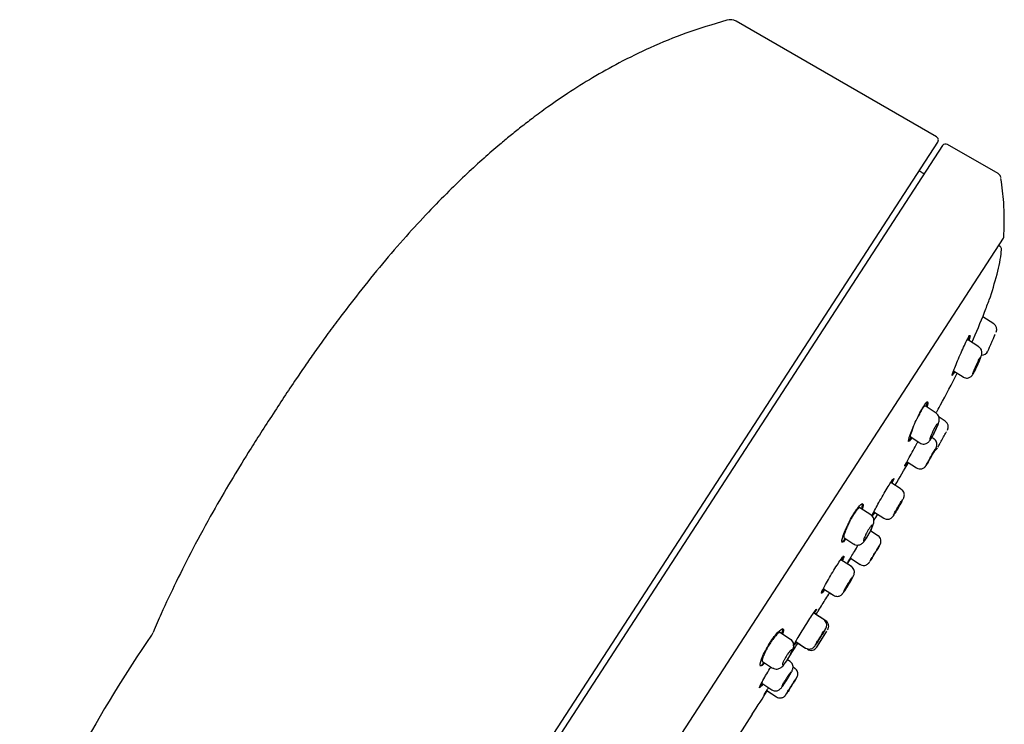
# Model space of a CAD drawing. Units: millimetres. Extents: x -18 to 280, y -18 to 492.
# Drawn here: x 198 to 280, y 434 to 492 of the extents above; entities that cross this region are included whole.
import ezdxf

# ---------------------------------------------------------------- set-up
doc = ezdxf.new("R2010")
doc.units = ezdxf.units.MM
for name, color, linetype in [('$DDT_AUDIT_GENERATED_(1A6)', 7, 'Continuous'), ('$DDT_AUDIT_GENERATED_(318)', 7, 'Continuous'), ('$DDT_AUDIT_GENERATED_(76)', 7, 'Continuous'), ('$DDT_AUDIT_GENERATED_(9C)', 7, 'Continuous'), ('Default', 7, 'Continuous')]:
    doc.layers.add(name, color=color, linetype=linetype)

# ---------------------------------------------------------------- blocks, each defined once
blk = doc.blocks.new('SE1')
at = {"layer": '$DDT_AUDIT_GENERATED_(1A6)', "color": 7, "linetype": 'Continuous'}
for p, q in [((278.751, 467.134), (277.85, 467.719)), ((277.524, 465.227), (276.589, 465.835)), ((275.428, 463.25), (276.216, 462.738)), ((273.99, 459.737), (273.065, 460.338)), ((274.74, 459.067), (274.225, 459.402)), ((271.838, 457.796), (272.642, 457.274)), ((273.802, 457.616), (273.625, 457.731)), ((271.574, 455.725), (272.366, 455.21)), ((271.101, 453.438), (270.235, 454.001)), ((268.574, 451.327), (267.671, 451.913)), ((268.833, 451.573), (269.649, 451.043)), ((266.339, 449.44), (267.165, 448.903)), ((269.165, 449.591), (268.554, 449.988)), ((266.885, 447.733), (267.681, 447.217)), ((266.963, 447.037), (266.105, 447.594)), ((264.656, 445.197), (265.485, 444.658)), ((265.158, 444.87), (265.485, 444.658)), ((264.673, 442.652), (263.841, 443.192)), ((264.837, 442.546), (264.032, 443.068)), ((261.929, 441.01), (261.054, 441.578)), ((264.149, 440.441), (264.94, 441.692)), ((262.353, 440.82), (263.169, 440.29)), ((262.537, 440.7), (263.169, 440.29)), ((264.094, 440.353), (264.544, 441.066)), ((259.593, 439.188), (260.444, 438.636)), ((261.886, 439.185), (261.676, 439.321)), ((262.281, 438.601), (262.134, 438.697)), ((259.538, 437.371), (260.377, 436.826)), ((259.96, 436.77), (260.765, 436.247)), ((260.002, 436.742), (260.765, 436.247))]:
    blk.add_line(p, q, dxfattribs=at)
for centre, start, end in [((278.451, 466.673), 337.02342, 56.9503), ((277.758, 465.096), 268.37737, 335.57318), ((274.44, 458.606), 331.00235, 56.82836), ((273.61, 457.118), 297.72473, 330.67033), ((264.537, 442.084), 327.72241, 56.72926), ((263.629, 440.647), 237.00269, 327.70698)]:
    blk.add_arc(centre, 0.55, start, end, dxfattribs=at)
for points, knots in [([(278.577, 465.578), (278.611, 465.655), (278.646, 465.734), (278.678, 465.807), (278.71, 465.881), (278.741, 465.951), (278.767, 466.011), (278.793, 466.072), (278.816, 466.125), (278.833, 466.165), (278.851, 466.205), (278.863, 466.235), (278.87, 466.251), (278.874, 466.261), (278.877, 466.266), (278.877, 466.266)], [0, 0, 0, 0, 0.05464, 0.05464, 0.05464, 0.109297, 0.109297, 0.109297, 0.1636682, 0.1636682, 0.1636682, 0.2173279, 0.2173279, 0.2173279, 0.2501651, 0.2501651, 0.2501651, 0.2501651]), ([(277.332, 463.55), (277.378, 463.648), (277.464, 463.833), (277.598, 464.143), (277.705, 464.423), (277.753, 464.56), (277.779, 464.717), (277.775, 464.847), (277.735, 464.993), (277.647, 465.136), (277.563, 465.193), (277.52, 465.221)], [0, 0, 0, 0, 0.139948, 0.304458, 0.473527, 0.657114, 0.717578, 0.775367, 0.848492, 0.933613, 1, 1, 1, 1]), ([(278.271, 464.894), (278.271, 464.894), (278.271, 464.894), (278.271, 464.894), (278.272, 464.896), (278.279, 464.911), (278.29, 464.937), (278.302, 464.963), (278.32, 465.002), (278.341, 465.05), (278.363, 465.098), (278.39, 465.157), (278.418, 465.221), (278.448, 465.286), (278.48, 465.359), (278.513, 465.434), (278.534, 465.481), (278.556, 465.53), (278.577, 465.578)], [0.7502616, 0.7502616, 0.7502616, 0.7502616, 0.7537683, 0.7537683, 0.7537683, 0.8065706, 0.8065706, 0.8065706, 0.8593791, 0.8593791, 0.8593791, 0.9125444, 0.9125444, 0.9125444, 0.9662951, 0.9662951, 0.9662951, 1, 1, 1, 1]), ([(277.65, 464.353), (277.65, 464.341), (277.645, 464.317), (277.634, 464.283), (277.623, 464.247), (277.606, 464.2), (277.585, 464.145), (277.564, 464.089), (277.537, 464.024), (277.508, 463.954), (277.478, 463.884), (277.445, 463.807), (277.41, 463.73), (277.376, 463.653), (277.339, 463.574), (277.304, 463.499), (277.269, 463.425), (277.233, 463.353), (277.202, 463.289), (277.17, 463.227), (277.141, 463.17), (277.116, 463.125), (277.092, 463.081), (277.071, 463.046), (277.057, 463.025)], [0.267499, 0.267499, 0.267499, 0.267499, 0.3202726, 0.3202726, 0.3202726, 0.3736617, 0.3736617, 0.3736617, 0.4277914, 0.4277914, 0.4277914, 0.4824401, 0.4824401, 0.4824401, 0.537165, 0.537165, 0.537165, 0.5915239, 0.5915239, 0.5915239, 0.6452683, 0.6452683, 0.6452683, 0.6984188, 0.6984188, 0.6984188, 0.6984188]), ([(277.308, 463.699), (277.342, 463.775), (277.377, 463.853), (277.411, 463.924), (277.445, 463.996), (277.478, 464.065), (277.507, 464.123), (277.536, 464.181), (277.562, 464.232), (277.584, 464.27), (277.605, 464.308), (277.622, 464.335), (277.633, 464.349), (277.64, 464.358), (277.645, 464.361), (277.648, 464.36)], [0, 0, 0, 0, 0.0541433, 0.0541433, 0.0541433, 0.1083215, 0.1083215, 0.1083215, 0.1619723, 0.1619723, 0.1619723, 0.2149105, 0.2149105, 0.2149105, 0.2495881, 0.2495881, 0.2495881, 0.2495881]), ([(276.216, 462.741), (276.219, 462.738), (276.268, 462.692), (276.405, 462.652), (276.578, 462.643), (276.725, 462.682), (276.834, 462.742), (276.911, 462.807), (276.962, 462.866), (277.006, 462.925), (277.063, 463.018), (277.158, 463.193), (277.267, 463.409), (277.323, 463.532), (277.332, 463.55)], [0, 0, 0, 0, 0.005798, 0.111162, 0.205496, 0.282292, 0.347834, 0.403739, 0.450204, 0.499402, 0.591809, 0.775758, 0.970901, 1, 1, 1, 1]), ([(277.03, 462.996), (277.03, 462.996), (277.03, 462.996), (277.03, 462.996), (277.027, 463), (277.03, 463.015), (277.038, 463.043), (277.046, 463.07), (277.06, 463.11), (277.079, 463.159), (277.098, 463.209), (277.122, 463.269), (277.15, 463.335), (277.177, 463.401), (277.209, 463.475), (277.242, 463.551), (277.263, 463.599), (277.285, 463.649), (277.308, 463.699)], [0.749618, 0.749618, 0.749618, 0.749618, 0.7512201, 0.7512201, 0.7512201, 0.8040316, 0.8040316, 0.8040316, 0.8572033, 0.8572033, 0.8572033, 0.9109618, 0.9109618, 0.9109618, 0.9653216, 0.9653216, 0.9653216, 1, 1, 1, 1]), ([(273.871, 458.188), (273.913, 458.274), (274, 458.45), (274.126, 458.746), (274.205, 458.972), (274.243, 459.135), (274.253, 459.286), (274.224, 459.45), (274.138, 459.618), (274.045, 459.692), (273.99, 459.735)], [0, 0, 0, 0, 0.132437, 0.317801, 0.513531, 0.630734, 0.71726, 0.804422, 0.901071, 1, 1, 1, 1]), ([(273.72, 458.243), (273.756, 458.318), (273.794, 458.393), (273.83, 458.462), (273.867, 458.531), (273.903, 458.597), (273.936, 458.653), (273.968, 458.708), (273.999, 458.756), (274.024, 458.791), (274.049, 458.827), (274.071, 458.852), (274.086, 458.864), (274.102, 458.876), (274.112, 458.876), (274.116, 458.864), (274.119, 458.852), (274.117, 458.827), (274.108, 458.791), (274.1, 458.755), (274.085, 458.707), (274.064, 458.651), (274.044, 458.594), (274.018, 458.528), (273.987, 458.458), (273.957, 458.388), (273.922, 458.311), (273.886, 458.235), (273.85, 458.16), (273.811, 458.082), (273.773, 458.009), (273.735, 457.937), (273.697, 457.868), (273.662, 457.807), (273.628, 457.747), (273.595, 457.693), (273.567, 457.65), (273.539, 457.608), (273.514, 457.575), (273.496, 457.555), (273.478, 457.535), (273.465, 457.527), (273.458, 457.531), (273.451, 457.535), (273.45, 457.552), (273.456, 457.581), (273.461, 457.609), (273.473, 457.65), (273.49, 457.7), (273.507, 457.751), (273.53, 457.811), (273.558, 457.878), (273.585, 457.945), (273.617, 458.019), (273.651, 458.095), (273.673, 458.143), (273.697, 458.193), (273.72, 458.243)], [0, 0, 0, 0, 0.053397, 0.053397, 0.053397, 0.106829, 0.106829, 0.106829, 0.159759, 0.159759, 0.159759, 0.212347, 0.212347, 0.212347, 0.265127, 0.265127, 0.265127, 0.318526, 0.318526, 0.318526, 0.372664, 0.372664, 0.372664, 0.427318, 0.427318, 0.427318, 0.482041, 0.482041, 0.482041, 0.536394, 0.536394, 0.536394, 0.590131, 0.590131, 0.590131, 0.643276, 0.643276, 0.643276, 0.696076, 0.696076, 0.696076, 0.74889, 0.74889, 0.74889, 0.802069, 0.802069, 0.802069, 0.855836, 0.855836, 0.855836, 0.910203, 0.910203, 0.910203, 0.964928, 0.964928, 0.964928, 1, 1, 1, 1]), ([(272.645, 457.276), (272.704, 457.242), (272.808, 457.188), (272.991, 457.177), (273.143, 457.213), (273.261, 457.274), (273.349, 457.344), (273.431, 457.432), (273.522, 457.557), (273.654, 457.774), (273.789, 458.019), (273.855, 458.155), (273.871, 458.188)], [0, 0, 0, 0, 0.093303, 0.186869, 0.263484, 0.330747, 0.3932, 0.461261, 0.584423, 0.762294, 0.949487, 1, 1, 1, 1]), ([(273.471, 455.94), (273.503, 455.996), (273.582, 456.133), (273.727, 456.393), (273.868, 456.652), (273.953, 456.815), (273.991, 456.894), (274.014, 456.947), (274.038, 457.018), (274.056, 457.12), (274.05, 457.268), (273.988, 457.433), (273.891, 457.562), (273.818, 457.599), (273.798, 457.61)], [0, 0, 0, 0, 0.083077, 0.231169, 0.379488, 0.531429, 0.613757, 0.658337, 0.689347, 0.737232, 0.798775, 0.88559, 0.971783, 1, 1, 1, 1]), ([(274.126, 456.914), (274.126, 456.914), (274.126, 456.914), (274.126, 456.914), (274.127, 456.915), (274.134, 456.929), (274.148, 456.953), (274.162, 456.978), (274.183, 457.015), (274.208, 457.061), (274.234, 457.106), (274.265, 457.162), (274.3, 457.224), (274.335, 457.286), (274.373, 457.355), (274.413, 457.426), (274.438, 457.47), (274.463, 457.516), (274.489, 457.561)], [0.7501542, 0.7501542, 0.7501542, 0.7501542, 0.7521825, 0.7521825, 0.7521825, 0.805726, 0.805726, 0.805726, 0.8592687, 0.8592687, 0.8592687, 0.9128778, 0.9128778, 0.9128778, 0.9665944, 0.9665944, 0.9665944, 1, 1, 1, 1]), ([(274.489, 457.561), (274.529, 457.634), (274.57, 457.707), (274.608, 457.776), (274.647, 457.845), (274.683, 457.91), (274.715, 457.967), (274.746, 458.023), (274.774, 458.073), (274.795, 458.111), (274.816, 458.15), (274.832, 458.178), (274.841, 458.194), (274.847, 458.204), (274.849, 458.209), (274.849, 458.209)], [0, 0, 0, 0, 0.05386, 0.05386, 0.05386, 0.1077232, 0.1077232, 0.1077232, 0.1615361, 0.1615361, 0.1615361, 0.2152306, 0.2152306, 0.2152306, 0.2500443, 0.2500443, 0.2500443, 0.2500443]), ([(273.91, 456.753), (273.907, 456.744), (273.897, 456.722), (273.881, 456.689), (273.865, 456.657), (273.842, 456.613), (273.814, 456.561), (273.786, 456.509), (273.753, 456.447), (273.717, 456.382), (273.681, 456.316), (273.641, 456.244), (273.6, 456.172), (273.56, 456.1), (273.518, 456.025), (273.477, 455.955), (273.437, 455.885), (273.398, 455.817), (273.363, 455.756), (273.327, 455.696), (273.295, 455.642), (273.269, 455.598), (273.242, 455.554), (273.221, 455.52), (273.206, 455.498)], [0.2683335, 0.2683335, 0.2683335, 0.2683335, 0.3218807, 0.3218807, 0.3218807, 0.375529, 0.375529, 0.375529, 0.4293016, 0.4293016, 0.4293016, 0.4831645, 0.4831645, 0.4831645, 0.5370454, 0.5370454, 0.5370454, 0.5908677, 0.5908677, 0.5908677, 0.6445838, 0.6445838, 0.6445838, 0.6981922, 0.6981922, 0.6981922, 0.6981922]), ([(273.533, 456.121), (273.574, 456.194), (273.616, 456.267), (273.654, 456.335), (273.693, 456.403), (273.731, 456.468), (273.764, 456.524), (273.796, 456.579), (273.825, 456.628), (273.848, 456.666), (273.871, 456.703), (273.888, 456.73), (273.899, 456.745), (273.906, 456.755), (273.91, 456.759), (273.911, 456.758)], [0, 0, 0, 0, 0.053772, 0.053772, 0.053772, 0.1075499, 0.1075499, 0.1075499, 0.1612406, 0.1612406, 0.1612406, 0.2148156, 0.2148156, 0.2148156, 0.2500359, 0.2500359, 0.2500359, 0.2500359]), ([(272.366, 455.211), (272.367, 455.21), (272.417, 455.163), (272.554, 455.125), (272.725, 455.117), (272.863, 455.152), (272.967, 455.206), (273.041, 455.265), (273.086, 455.314), (273.113, 455.347), (273.137, 455.38), (273.177, 455.441), (273.255, 455.568), (273.371, 455.766), (273.444, 455.893), (273.471, 455.94)], [0, 0, 0, 0, 0.001735, 0.116838, 0.205836, 0.279592, 0.342143, 0.393755, 0.431913, 0.459379, 0.492883, 0.565283, 0.747398, 0.919397, 1, 1, 1, 1]), ([(273.183, 455.467), (273.183, 455.467), (273.183, 455.467), (273.183, 455.467), (273.182, 455.469), (273.188, 455.483), (273.2, 455.508), (273.212, 455.534), (273.232, 455.571), (273.256, 455.618), (273.281, 455.664), (273.311, 455.721), (273.345, 455.783), (273.379, 455.845), (273.418, 455.914), (273.457, 455.985), (273.482, 456.03), (273.508, 456.076), (273.533, 456.121)], [0.7500793, 0.7500793, 0.7500793, 0.7500793, 0.7517347, 0.7517347, 0.7517347, 0.8052787, 0.8052787, 0.8052787, 0.8588908, 0.8588908, 0.8588908, 0.912611, 0.912611, 0.912611, 0.9664362, 0.9664362, 0.9664362, 1, 1, 1, 1]), ([(270.837, 451.867), (270.898, 451.973), (271.005, 452.157), (271.159, 452.439), (271.252, 452.619), (271.299, 452.724), (271.33, 452.806), (271.354, 452.922), (271.353, 453.06), (271.305, 453.219), (271.214, 453.359), (271.132, 453.409), (271.097, 453.431)], [0, 0, 0, 0, 0.159546, 0.322935, 0.493207, 0.586135, 0.653167, 0.705353, 0.773196, 0.853584, 0.945152, 1, 1, 1, 1]), ([(271.209, 452.575), (271.208, 452.565), (271.199, 452.543), (271.184, 452.51), (271.168, 452.476), (271.146, 452.432), (271.119, 452.38), (271.091, 452.327), (271.058, 452.266), (271.022, 452.2), (270.985, 452.134), (270.945, 452.063), (270.904, 451.991), (270.863, 451.919), (270.82, 451.846), (270.778, 451.776), (270.737, 451.707), (270.696, 451.64), (270.66, 451.58), (270.623, 451.521), (270.589, 451.468), (270.561, 451.425), (270.533, 451.382), (270.51, 451.349), (270.494, 451.328)], [0.2679412, 0.2679412, 0.2679412, 0.2679412, 0.3215933, 0.3215933, 0.3215933, 0.3753696, 0.3753696, 0.3753696, 0.4292344, 0.4292344, 0.4292344, 0.4831145, 0.4831145, 0.4831145, 0.5369341, 0.5369341, 0.5369341, 0.5906468, 0.5906468, 0.5906468, 0.6442524, 0.6442524, 0.6442524, 0.697794, 0.697794, 0.697794, 0.697794]), ([(270.811, 451.957), (270.852, 452.029), (270.895, 452.101), (270.935, 452.168), (270.975, 452.236), (271.014, 452.299), (271.048, 452.354), (271.082, 452.409), (271.113, 452.456), (271.138, 452.493), (271.162, 452.529), (271.181, 452.555), (271.194, 452.569), (271.202, 452.579), (271.207, 452.582), (271.209, 452.581)], [0, 0, 0, 0, 0.0536481, 0.0536481, 0.0536481, 0.107302, 0.107302, 0.107302, 0.1608741, 0.1608741, 0.1608741, 0.2143916, 0.2143916, 0.2143916, 0.2499729, 0.2499729, 0.2499729, 0.2499729]), ([(269.653, 451.05), (269.693, 451.023), (269.775, 450.97), (269.936, 450.946), (270.088, 450.965), (270.208, 451.013), (270.295, 451.071), (270.352, 451.124), (270.392, 451.169), (270.443, 451.235), (270.518, 451.346), (270.655, 451.564), (270.778, 451.766), (270.835, 451.865), (270.837, 451.867)], [0, 0, 0, 0, 0.065972, 0.159713, 0.235872, 0.300812, 0.355927, 0.399605, 0.43774, 0.4936, 0.645118, 0.815855, 0.99542, 1, 1, 1, 1]), ([(270.466, 451.299), (270.466, 451.299), (270.466, 451.299), (270.466, 451.299), (270.463, 451.301), (270.468, 451.316), (270.479, 451.342), (270.491, 451.368), (270.509, 451.406), (270.533, 451.453), (270.557, 451.5), (270.587, 451.557), (270.621, 451.619), (270.655, 451.681), (270.693, 451.751), (270.734, 451.822), (270.759, 451.866), (270.785, 451.912), (270.811, 451.957)], [0.7500026, 0.7500026, 0.7500026, 0.7500026, 0.7513392, 0.7513392, 0.7513392, 0.8049543, 0.8049543, 0.8049543, 0.8586782, 0.8586782, 0.8586782, 0.9125061, 0.9125061, 0.9125061, 0.9663883, 0.9663883, 0.9663883, 1, 1, 1, 1]), ([(268.446, 449.782), (268.501, 449.884), (268.603, 450.076), (268.74, 450.386), (268.819, 450.621), (268.849, 450.849), (268.802, 451.065), (268.706, 451.229), (268.615, 451.29), (268.57, 451.32)], [0, 0, 0, 0, 0.162349, 0.352882, 0.561626, 0.713703, 0.817107, 0.923137, 1, 1, 1, 1]), ([(268.248, 449.869), (268.287, 449.941), (268.328, 450.013), (268.368, 450.08), (268.408, 450.146), (268.448, 450.208), (268.485, 450.261), (268.521, 450.314), (268.556, 450.359), (268.585, 450.392), (268.614, 450.426), (268.64, 450.449), (268.658, 450.459), (268.678, 450.47), (268.691, 450.469), (268.697, 450.456), (268.703, 450.442), (268.702, 450.416), (268.695, 450.38), (268.687, 450.343), (268.672, 450.294), (268.651, 450.238), (268.629, 450.182), (268.602, 450.116), (268.569, 450.047), (268.538, 449.978), (268.501, 449.903), (268.462, 449.829), (268.423, 449.756), (268.381, 449.681), (268.34, 449.611), (268.3, 449.542), (268.258, 449.475), (268.22, 449.417), (268.182, 449.359), (268.145, 449.308), (268.114, 449.267), (268.082, 449.227), (268.054, 449.196), (268.032, 449.178), (268.011, 449.159), (267.994, 449.152), (267.985, 449.158), (267.975, 449.163), (267.972, 449.181), (267.976, 449.211), (267.979, 449.24), (267.99, 449.282), (268.007, 449.333), (268.024, 449.384), (268.047, 449.445), (268.076, 449.511), (268.104, 449.578), (268.138, 449.651), (268.175, 449.725), (268.198, 449.772), (268.223, 449.821), (268.248, 449.869)], [0, 0, 0, 0, 0.052786, 0.052786, 0.052786, 0.105589, 0.105589, 0.105589, 0.158175, 0.158175, 0.158175, 0.210966, 0.210966, 0.210966, 0.264385, 0.264385, 0.264385, 0.318541, 0.318541, 0.318541, 0.373202, 0.373202, 0.373202, 0.427921, 0.427921, 0.427921, 0.482259, 0.482259, 0.482259, 0.535979, 0.535979, 0.535979, 0.589111, 0.589111, 0.589111, 0.641906, 0.641906, 0.641906, 0.694726, 0.694726, 0.694726, 0.747918, 0.747918, 0.747918, 0.801701, 0.801701, 0.801701, 0.856082, 0.856082, 0.856082, 0.910812, 0.910812, 0.910812, 0.96545, 0.96545, 0.96545, 1, 1, 1, 1]), ([(267.168, 448.91), (267.183, 448.897), (267.249, 448.842), (267.406, 448.806), (267.585, 448.815), (267.729, 448.865), (267.843, 448.937), (267.953, 449.035), (268.073, 449.179), (268.234, 449.414), (268.376, 449.647), (268.438, 449.766), (268.446, 449.782)], [0, 0, 0, 0, 0.027012, 0.137959, 0.226728, 0.303473, 0.376955, 0.461314, 0.605362, 0.786629, 0.975432, 1, 1, 1, 1]), ([(268.817, 447.978), (268.854, 448.038), (268.939, 448.176), (269.09, 448.425), (269.229, 448.657), (269.31, 448.794), (269.339, 448.846), (269.357, 448.882), (269.376, 448.922), (269.4, 448.989), (269.421, 449.101), (269.411, 449.267), (269.329, 449.442), (269.23, 449.561), (269.167, 449.587), (269.162, 449.59)], [0, 0, 0, 0, 0.088639, 0.23391, 0.379351, 0.526903, 0.607126, 0.637154, 0.655965, 0.686704, 0.733842, 0.809777, 0.904448, 0.992746, 1, 1, 1, 1]), ([(269.268, 448.731), (269.264, 448.723), (269.252, 448.702), (269.234, 448.67), (269.216, 448.639), (269.191, 448.596), (269.16, 448.546), (269.13, 448.495), (269.094, 448.435), (269.056, 448.371), (269.017, 448.307), (268.974, 448.237), (268.932, 448.166), (268.889, 448.096), (268.844, 448.023), (268.802, 447.954), (268.76, 447.886), (268.719, 447.819), (268.682, 447.76), (268.645, 447.7), (268.612, 447.647), (268.585, 447.604), (268.558, 447.56), (268.536, 447.526), (268.521, 447.504)], [0.2684829, 0.2684829, 0.2684829, 0.2684829, 0.3221559, 0.3221559, 0.3221559, 0.3758487, 0.3758487, 0.3758487, 0.4295663, 0.4295663, 0.4295663, 0.4833023, 0.4833023, 0.4833023, 0.5370427, 0.5370427, 0.5370427, 0.5907718, 0.5907718, 0.5907718, 0.6444792, 0.6444792, 0.6444792, 0.6981641, 0.6981641, 0.6981641, 0.6981641]), ([(268.878, 448.108), (268.921, 448.179), (268.965, 448.25), (269.006, 448.317), (269.047, 448.384), (269.086, 448.447), (269.12, 448.502), (269.155, 448.557), (269.185, 448.605), (269.208, 448.642), (269.231, 448.679), (269.249, 448.706), (269.259, 448.721), (269.266, 448.731), (269.269, 448.736), (269.27, 448.736)], [0, 0, 0, 0, 0.0537174, 0.0537174, 0.0537174, 0.1074359, 0.1074359, 0.1074359, 0.161137, 0.161137, 0.161137, 0.2148155, 0.2148155, 0.2148155, 0.2501162, 0.2501162, 0.2501162, 0.2501162]), ([(268.499, 447.472), (268.499, 447.472), (268.499, 447.472), (268.499, 447.472), (268.499, 447.473), (268.506, 447.487), (268.52, 447.511), (268.534, 447.536), (268.555, 447.572), (268.582, 447.617), (268.609, 447.662), (268.642, 447.717), (268.678, 447.778), (268.715, 447.839), (268.756, 447.906), (268.798, 447.976), (268.824, 448.019), (268.851, 448.064), (268.878, 448.108)], [0.7501613, 0.7501613, 0.7501613, 0.7501613, 0.7518349, 0.7518349, 0.7518349, 0.8055061, 0.8055061, 0.8055061, 0.8591918, 0.8591918, 0.8591918, 0.9129001, 0.9129001, 0.9129001, 0.9666298, 0.9666298, 0.9666298, 1, 1, 1, 1]), ([(266.689, 445.462), (266.745, 445.554), (266.85, 445.727), (267.007, 446.004), (267.11, 446.201), (267.165, 446.322), (267.202, 446.429), (267.221, 446.567), (267.203, 446.722), (267.13, 446.882), (267.037, 446.998), (266.97, 447.029), (266.959, 447.034)], [0, 0, 0, 0, 0.141283, 0.306891, 0.479791, 0.587247, 0.662911, 0.726972, 0.801643, 0.888369, 0.983928, 1, 1, 1, 1]), ([(267.686, 447.224), (267.709, 447.205), (267.778, 447.153), (267.925, 447.123), (268.082, 447.131), (268.206, 447.172), (268.299, 447.226), (268.363, 447.281), (268.403, 447.324), (268.422, 447.35), (268.435, 447.368), (268.455, 447.397), (268.475, 447.427), (268.495, 447.458), (268.498, 447.463)], [0, 0, 0, 0, 0.0422312, 0.1396922, 0.2177596, 0.2835505, 0.3387741, 0.3831598, 0.413969, 0.4323465, 0.4511112, 0.4827598, 0.5892839, 0.6067678, 0.6067678, 0.6067678, 0.6067678]), ([(266.65, 445.571), (266.693, 445.642), (266.737, 445.713), (266.778, 445.779), (266.82, 445.845), (266.86, 445.908), (266.896, 445.961), (266.932, 446.015), (266.964, 446.061), (266.991, 446.097), (267.017, 446.132), (267.037, 446.158), (267.051, 446.171), (267.064, 446.184), (267.071, 446.185), (267.07, 446.175), (267.07, 446.164), (267.061, 446.141), (267.046, 446.108), (267.031, 446.075), (267.009, 446.03), (266.982, 445.978), (266.954, 445.925), (266.92, 445.864), (266.883, 445.799), (266.846, 445.734), (266.805, 445.663), (266.762, 445.592), (266.72, 445.521), (266.676, 445.448), (266.633, 445.38), (266.591, 445.311), (266.548, 445.245), (266.51, 445.187), (266.472, 445.128), (266.437, 445.076), (266.407, 445.034), (266.378, 444.993), (266.353, 444.96), (266.336, 444.94), (266.318, 444.919), (266.307, 444.91), (266.304, 444.913), (266.3, 444.916), (266.304, 444.932), (266.315, 444.958), (266.325, 444.985), (266.343, 445.023), (266.367, 445.07), (266.391, 445.117), (266.422, 445.174), (266.456, 445.236), (266.49, 445.298), (266.53, 445.367), (266.571, 445.437), (266.596, 445.481), (266.623, 445.526), (266.65, 445.571)], [0, 0, 0, 0, 0.053549, 0.053549, 0.053549, 0.107101, 0.107101, 0.107101, 0.160619, 0.160619, 0.160619, 0.214171, 0.214171, 0.214171, 0.267827, 0.267827, 0.267827, 0.321607, 0.321607, 0.321607, 0.375474, 0.375474, 0.375474, 0.429353, 0.429353, 0.429353, 0.483169, 0.483169, 0.483169, 0.536878, 0.536878, 0.536878, 0.590481, 0.590481, 0.590481, 0.644021, 0.644021, 0.644021, 0.697568, 0.697568, 0.697568, 0.751186, 0.751186, 0.751186, 0.804914, 0.804914, 0.804914, 0.858744, 0.858744, 0.858744, 0.912627, 0.912627, 0.912627, 0.966484, 0.966484, 0.966484, 1, 1, 1, 1]), ([(265.488, 444.662), (265.541, 444.631), (265.636, 444.578), (265.806, 444.562), (265.951, 444.588), (266.065, 444.639), (266.146, 444.697), (266.202, 444.75), (266.261, 444.817), (266.34, 444.92), (266.475, 445.119), (266.611, 445.331), (266.679, 445.445), (266.689, 445.462)], [0, 0, 0, 0, 0.088074, 0.178509, 0.253443, 0.318179, 0.3733, 0.419614, 0.475872, 0.607254, 0.784476, 0.971047, 1, 1, 1, 1]), ([(264.353, 441.085), (264.391, 441.145), (264.48, 441.284), (264.631, 441.529), (264.769, 441.762), (264.834, 441.876), (264.87, 441.948), (264.895, 442.008), (264.92, 442.099), (264.929, 442.238), (264.891, 442.405), (264.797, 442.56), (264.711, 442.618), (264.669, 442.645)], [0, 0, 0, 0, 0.09194, 0.246467, 0.402909, 0.568759, 0.618917, 0.652721, 0.696881, 0.757765, 0.846891, 0.935746, 1, 1, 1, 1]), ([(263.989, 440.544), (263.989, 440.544), (263.989, 440.544), (263.989, 440.544), (263.987, 440.546), (263.993, 440.56), (264.007, 440.585), (264.02, 440.61), (264.041, 440.647), (264.067, 440.692), (264.094, 440.738), (264.127, 440.793), (264.163, 440.853), (264.2, 440.914), (264.241, 440.981), (264.284, 441.05), (264.311, 441.093), (264.339, 441.138), (264.366, 441.182)], [0.7501484, 0.7501484, 0.7501484, 0.7501484, 0.7517256, 0.7517256, 0.7517256, 0.8054356, 0.8054356, 0.8054356, 0.8591665, 0.8591665, 0.8591665, 0.9129072, 0.9129072, 0.9129072, 0.9666419, 0.9666419, 0.9666419, 1, 1, 1, 1]), ([(264.775, 441.792), (264.772, 441.783), (264.761, 441.762), (264.744, 441.73), (264.726, 441.698), (264.701, 441.655), (264.671, 441.605), (264.641, 441.554), (264.605, 441.494), (264.566, 441.43), (264.527, 441.366), (264.483, 441.297), (264.44, 441.227), (264.396, 441.157), (264.351, 441.085), (264.307, 441.017), (264.264, 440.949), (264.222, 440.883), (264.184, 440.824), (264.146, 440.766), (264.111, 440.714), (264.082, 440.671), (264.054, 440.629), (264.031, 440.596), (264.015, 440.574)], [0.2683832, 0.2683832, 0.2683832, 0.2683832, 0.3221023, 0.3221023, 0.3221023, 0.3758392, 0.3758392, 0.3758392, 0.4295793, 0.4295793, 0.4295793, 0.4833071, 0.4833071, 0.4833071, 0.5370129, 0.5370129, 0.5370129, 0.5906965, 0.5906965, 0.5906965, 0.6443669, 0.6443669, 0.6443669, 0.6980386, 0.6980386, 0.6980386, 0.6980386]), ([(264.366, 441.182), (264.41, 441.252), (264.455, 441.323), (264.497, 441.388), (264.539, 441.454), (264.58, 441.517), (264.615, 441.571), (264.651, 441.625), (264.683, 441.672), (264.707, 441.708), (264.732, 441.744), (264.751, 441.77), (264.763, 441.785), (264.77, 441.794), (264.775, 441.798), (264.776, 441.798)], [0, 0, 0, 0, 0.0536735, 0.0536735, 0.0536735, 0.1073475, 0.1073475, 0.1073475, 0.1610147, 0.1610147, 0.1610147, 0.2146887, 0.2146887, 0.2146887, 0.2501074, 0.2501074, 0.2501074, 0.2501074]), ([(261.781, 439.494), (261.817, 439.552), (261.909, 439.701), (262.048, 439.974), (262.146, 440.212), (262.195, 440.414), (262.197, 440.61), (262.132, 440.803), (262.032, 440.945), (261.95, 440.988), (261.924, 441.002)], [0, 0, 0, 0, 0.095826, 0.287411, 0.493063, 0.623263, 0.739955, 0.844286, 0.956605, 1, 1, 1, 1]), ([(263.169, 440.291), (263.236, 440.255), (263.341, 440.204), (263.515, 440.196), (263.651, 440.227), (263.755, 440.277), (263.829, 440.332), (263.875, 440.378), (263.904, 440.411), (263.938, 440.454), (263.991, 440.528), (264.102, 440.693), (264.242, 440.909), (264.326, 441.041), (264.353, 441.085)], [0, 0, 0, 0, 0.105044, 0.188489, 0.258027, 0.317047, 0.365623, 0.401522, 0.430449, 0.470373, 0.577171, 0.748486, 0.928064, 1, 1, 1, 1]), ([(261.553, 439.585), (261.595, 439.655), (261.64, 439.725), (261.684, 439.788), (261.728, 439.852), (261.772, 439.911), (261.812, 439.961), (261.853, 440.012), (261.891, 440.054), (261.923, 440.086), (261.956, 440.118), (261.984, 440.139), (262.005, 440.149), (262.027, 440.158), (262.041, 440.156), (262.048, 440.142), (262.055, 440.127), (262.054, 440.1), (262.045, 440.063), (262.036, 440.026), (262.02, 439.978), (261.996, 439.922), (261.973, 439.867), (261.943, 439.803), (261.908, 439.735), (261.873, 439.669), (261.833, 439.596), (261.791, 439.525), (261.749, 439.455), (261.704, 439.383), (261.66, 439.316), (261.616, 439.249), (261.571, 439.186), (261.53, 439.13), (261.488, 439.075), (261.448, 439.026), (261.414, 438.987), (261.379, 438.949), (261.348, 438.92), (261.323, 438.903), (261.299, 438.886), (261.28, 438.88), (261.269, 438.887), (261.258, 438.894), (261.254, 438.913), (261.258, 438.943), (261.261, 438.974), (261.273, 439.016), (261.291, 439.067), (261.31, 439.118), (261.335, 439.178), (261.366, 439.244), (261.397, 439.308), (261.434, 439.379), (261.474, 439.451), (261.499, 439.496), (261.525, 439.541), (261.553, 439.585)], [0, 0, 0, 0, 0.052644, 0.052644, 0.052644, 0.105277, 0.105277, 0.105277, 0.158089, 0.158089, 0.158089, 0.21154, 0.21154, 0.21154, 0.265726, 0.265726, 0.265726, 0.3204, 0.3204, 0.3204, 0.375109, 0.375109, 0.375109, 0.429422, 0.429422, 0.429422, 0.483112, 0.483112, 0.483112, 0.536221, 0.536221, 0.536221, 0.589008, 0.589008, 0.589008, 0.641837, 0.641837, 0.641837, 0.695052, 0.695052, 0.695052, 0.748863, 0.748863, 0.748863, 0.803266, 0.803266, 0.803266, 0.858001, 0.858001, 0.858001, 0.912623, 0.912623, 0.912623, 0.966684, 0.966684, 0.966684, 1, 1, 1, 1]), ([(260.449, 438.644), (260.479, 438.622), (260.556, 438.565), (260.723, 438.535), (260.896, 438.552), (261.039, 438.608), (261.165, 438.69), (261.309, 438.823), (261.477, 439.03), (261.66, 439.29), (261.747, 439.435), (261.781, 439.494)], [0, 0, 0, 0, 0.050705, 0.155167, 0.242446, 0.321707, 0.404776, 0.525192, 0.734023, 0.908141, 1, 1, 1, 1]), ([(261.613, 437.638), (261.638, 437.676), (261.718, 437.8), (261.864, 438.04), (262.009, 438.301), (262.082, 438.443), (262.133, 438.604), (262.144, 438.759), (262.109, 438.922), (262.022, 439.08), (261.932, 439.145), (261.884, 439.179)], [0, 0, 0, 0, 0.061495, 0.23126, 0.40464, 0.593873, 0.67296, 0.746437, 0.827691, 0.921032, 1, 1, 1, 1]), ([(261.552, 437.732), (261.597, 437.802), (261.642, 437.872), (261.686, 437.937), (261.729, 438.002), (261.771, 438.064), (261.808, 438.116), (261.846, 438.169), (261.88, 438.215), (261.907, 438.249), (261.935, 438.284), (261.956, 438.308), (261.971, 438.321), (261.985, 438.334), (261.992, 438.335), (261.992, 438.324), (261.992, 438.313), (261.983, 438.29), (261.968, 438.257), (261.953, 438.223), (261.93, 438.179), (261.901, 438.127), (261.873, 438.075), (261.838, 438.014), (261.8, 437.95), (261.762, 437.885), (261.719, 437.815), (261.676, 437.745), (261.632, 437.676), (261.586, 437.604), (261.542, 437.537), (261.498, 437.469), (261.454, 437.404), (261.415, 437.347), (261.375, 437.29), (261.338, 437.238), (261.308, 437.198), (261.277, 437.157), (261.251, 437.125), (261.232, 437.105), (261.214, 437.085), (261.202, 437.077), (261.198, 437.08), (261.194, 437.084), (261.197, 437.1), (261.208, 437.126), (261.219, 437.153), (261.237, 437.191), (261.261, 437.238), (261.286, 437.284), (261.317, 437.341), (261.352, 437.402), (261.388, 437.464), (261.428, 437.532), (261.471, 437.601), (261.497, 437.644), (261.525, 437.688), (261.552, 437.732)], [0, 0, 0, 0, 0.053526, 0.053526, 0.053526, 0.107051, 0.107051, 0.107051, 0.160606, 0.160606, 0.160606, 0.214267, 0.214267, 0.214267, 0.268051, 0.268051, 0.268051, 0.321919, 0.321919, 0.321919, 0.375797, 0.375797, 0.375797, 0.42961, 0.42961, 0.42961, 0.483314, 0.483314, 0.483314, 0.536914, 0.536914, 0.536914, 0.590453, 0.590453, 0.590453, 0.644001, 0.644001, 0.644001, 0.697623, 0.697623, 0.697623, 0.751354, 0.751354, 0.751354, 0.805188, 0.805188, 0.805188, 0.859071, 0.859071, 0.859071, 0.912925, 0.912925, 0.912925, 0.966682, 0.966682, 0.966682, 1, 1, 1, 1]), ([(261.84, 436.883), (261.876, 436.938), (261.959, 437.068), (262.12, 437.319), (262.278, 437.568), (262.404, 437.771), (262.438, 437.826), (262.475, 437.895), (262.503, 437.958), (262.534, 438.07), (262.534, 438.232), (262.473, 438.407), (262.377, 438.54), (262.301, 438.581), (262.276, 438.594)], [0, 0, 0, 0, 0.081829, 0.218796, 0.354888, 0.492672, 0.63768, 0.663024, 0.684824, 0.734031, 0.80691, 0.885734, 0.967474, 1, 1, 1, 1]), ([(260.379, 436.828), (260.383, 436.824), (260.435, 436.777), (260.571, 436.739), (260.739, 436.733), (260.877, 436.768), (260.981, 436.821), (261.055, 436.878), (261.115, 436.936), (261.194, 437.026), (261.31, 437.181), (261.472, 437.417), (261.568, 437.567), (261.613, 437.638)], [0, 0, 0, 0, 0.007731, 0.114264, 0.198378, 0.269759, 0.33201, 0.385083, 0.437188, 0.524134, 0.710927, 0.883376, 1, 1, 1, 1]), ([(261.585, 436.501), (261.585, 436.501), (261.585, 436.501), (261.585, 436.501), (261.585, 436.502), (261.592, 436.516), (261.607, 436.54), (261.621, 436.564), (261.644, 436.6), (261.671, 436.644), (261.699, 436.689), (261.733, 436.743), (261.771, 436.803), (261.809, 436.863), (261.851, 436.93), (261.894, 436.998), (261.922, 437.041), (261.95, 437.085), (261.978, 437.129)], [0.7501772, 0.7501772, 0.7501772, 0.7501772, 0.7518387, 0.7518387, 0.7518387, 0.8055442, 0.8055442, 0.8055442, 0.8592533, 0.8592533, 0.8592533, 0.912964, 0.912964, 0.912964, 0.9666735, 0.9666735, 0.9666735, 1, 1, 1, 1]), ([(262.382, 437.743), (262.377, 437.734), (262.365, 437.713), (262.346, 437.682), (262.327, 437.651), (262.301, 437.609), (262.27, 437.559), (262.239, 437.509), (262.202, 437.45), (262.161, 437.387), (262.121, 437.324), (262.077, 437.255), (262.033, 437.185), (261.989, 437.116), (261.943, 437.044), (261.899, 436.977), (261.855, 436.909), (261.813, 436.843), (261.775, 436.785), (261.737, 436.726), (261.702, 436.673), (261.674, 436.631), (261.646, 436.588), (261.624, 436.554), (261.609, 436.533)], [0.2684985, 0.2684985, 0.2684985, 0.2684985, 0.3222054, 0.3222054, 0.3222054, 0.3759154, 0.3759154, 0.3759154, 0.4296259, 0.4296259, 0.4296259, 0.4833345, 0.4833345, 0.4833345, 0.5370392, 0.5370392, 0.5370392, 0.5907401, 0.5907401, 0.5907401, 0.6444386, 0.6444386, 0.6444386, 0.6981373, 0.6981373, 0.6981373, 0.6981373]), ([(261.978, 437.129), (262.022, 437.198), (262.068, 437.269), (262.11, 437.335), (262.153, 437.4), (262.193, 437.463), (262.229, 437.517), (262.264, 437.571), (262.295, 437.618), (262.319, 437.655), (262.344, 437.691), (262.362, 437.718), (262.372, 437.733), (262.379, 437.743), (262.383, 437.748), (262.384, 437.747)], [0, 0, 0, 0, 0.0536992, 0.0536992, 0.0536992, 0.1073984, 0.1073984, 0.1073984, 0.1610966, 0.1610966, 0.1610966, 0.2147958, 0.2147958, 0.2147958, 0.2501324, 0.2501324, 0.2501324, 0.2501324]), ([(260.768, 436.252), (260.825, 436.218), (260.922, 436.165), (261.09, 436.152), (261.229, 436.178), (261.336, 436.226), (261.414, 436.28), (261.465, 436.329), (261.492, 436.361), (261.508, 436.381), (261.524, 436.403), (261.554, 436.447), (261.626, 436.554), (261.74, 436.728), (261.814, 436.843), (261.84, 436.883)], [0, 0, 0, 0, 0.101104, 0.19375, 0.270315, 0.335082, 0.388437, 0.428831, 0.453139, 0.472535, 0.500279, 0.566091, 0.751324, 0.925481, 1, 1, 1, 1])]:
    blk.add_open_spline(points, degree=3, knots=knots, dxfattribs=at)
at = {"layer": '$DDT_AUDIT_GENERATED_(318)', "color": 7, "linetype": 'Continuous'}
for p, q in [((279.116, 479.579), (274.928, 481.997)), ((274.526, 481.9), (221.104, 399.638)), ((272.831, 479.651), (272.574, 479.812)), ((230.103, 398.087), (279.556, 474.238))]:
    blk.add_line(p, q, dxfattribs=at)
for centre, radius, start, end in [((274.778, 481.737), 0.3, 60.00566, 147), ((272.937, 479.821), 0.2, 238, 327), ((278.866, 479.146), 0.5, 9.35713, 60.00566), ((279.304, 474.401), 0.3, 327, 357.88048)]:
    blk.add_arc(centre, radius, start, end, dxfattribs=at)
blk.add_open_spline([(279.592, 474.333), (279.611, 474.787), (279.641, 475.669), (279.603, 477.353), (279.454, 478.447), (279.353, 479.169)], degree=3, knots=[0, 0, 0, 0, 0.255458, 0.589874, 1, 1, 1, 1], dxfattribs=at)
at = {"layer": '$DDT_AUDIT_GENERATED_(76)', "color": 7, "linetype": 'Continuous'}
for p, q in [((274.019, 482.617), (257.426, 492.196)), ((220.628, 399.822), (274.12, 482.193))]:
    blk.add_line(p, q, dxfattribs=at)
for centre, radius, start, end in [((256.926, 491.33), 1, 60, 105.46306), ((273.869, 482.357), 0.3, 327, 60), ((295.962, 381.455), 105.583, 145.43921, 157.96877), ((207.759, 442.174), 1.5, 326.66465, 336.89653)]:
    blk.add_arc(centre, radius, start, end, dxfattribs=at)
for points, knots in [([(256.66, 492.294), (255.408, 491.921), (253.411, 491.313), (250.385, 490.074), (247.823, 488.824), (245.543, 487.547), (243.574, 486.31), (241.921, 485.174), (240.639, 484.232), (239.609, 483.437), (238.712, 482.717), (237.691, 481.868), (236.498, 480.832), (235.091, 479.543), (233.552, 478.057), (231.863, 476.328), (230.023, 474.328), (228.102, 472.104), (226.235, 469.804), (224.703, 467.809), (223.521, 466.206), (222.638, 464.974), (221.799, 463.775), (220.924, 462.495), (219.942, 461.022), (219.317, 460.061), (218.936, 459.475)], [0, 0, 0, 0, 0.069679, 0.132199, 0.188118, 0.237597, 0.285284, 0.324572, 0.35519, 0.378638, 0.400949, 0.422641, 0.456548, 0.493629, 0.534594, 0.582074, 0.635388, 0.69407, 0.754455, 0.809198, 0.841637, 0.871302, 0.898166, 0.927344, 0.962772, 1, 1, 1, 1]), ([(218.936, 459.475), (218.227, 458.38), (217.172, 456.744), (215.528, 454.057), (213.995, 451.417), (212.477, 448.629), (211.066, 445.835), (209.95, 443.47), (209.387, 442.149), (209.147, 441.582)], [0, 0, 0, 0, 0.17435, 0.309443, 0.454836, 0.625084, 0.774064, 0.917803, 1, 1, 1, 1])]:
    blk.add_open_spline(points, degree=3, knots=knots, dxfattribs=at)
at = {"layer": '$DDT_AUDIT_GENERATED_(9C)', "color": 7, "linetype": 'Continuous'}
for p, q in [((279.291, 473.548), (279.163, 473.634)), ((278.003, 468.097), (277.984, 468.109)), ((274.099, 459.961), (274.093, 459.964)), ((264.246, 443.406), (264.244, 443.407)), ((262.32, 440.365), (262.323, 440.363)), ((258.759, 434.807), (257.669, 433.13))]:
    blk.add_line(p, q, dxfattribs=at)
for centre, radius, start, end in [((279.151, 473.341), 0.25, 353.93996, 56), ((218.12, 492.099), 64.514, 335.74693, 338.15842), ((22.071, 598.35), 287.523, 331.18364, 331.22871)]:
    blk.add_arc(centre, radius, start, end, dxfattribs=at)
for points, knots in [([(277.98, 468.099), (278.134, 468.477), (278.523, 469.444), (279.018, 471.155), (279.354, 472.591), (279.387, 473.241), (279.389, 473.289)], [0, 0, 0, 0, 0.206338, 0.618111, 0.975795, 1, 1, 1, 1]), ([(275.512, 463.175), (275.393, 462.96), (275.316, 462.843), (275.282, 462.871), (275.348, 463.062), (275.603, 463.701), (275.786, 464.135), (276.164, 465.002), (276.359, 465.435), (276.657, 466.036), (276.76, 466.203), (276.808, 466.167), (276.773, 466.015), (276.689, 465.771)], [0.1441477, 0.1441477, 0.1441477, 0.1441477, 0.25, 0.25, 0.375, 0.375, 0.5, 0.5, 0.625, 0.625, 0.75, 0.75, 0.8571449, 0.8571449, 0.8571449, 0.8571449]), ([(276.588, 465.835), (276.585, 465.837), (276.58, 465.835), (276.573, 465.829), (276.561, 465.819), (276.544, 465.796), (276.522, 465.761)], [0.25099158, 0.25099158, 0.25099158, 0.25099158, 0.27249972, 0.27249972, 0.27249972, 0.31057168, 0.31057168, 0.31057168, 0.31057168]), ([(274.091, 459.961), (274.188, 460.133), (274.72, 461.091), (275.293, 462.172), (275.73, 463.056)], [0, 0, 0, 0, 0.0996854, 0.6458172, 0.6458172, 0.6458172, 0.6458172]), ([(271.966, 457.693), (271.83, 457.487), (271.736, 457.382), (271.67, 457.432), (271.72, 457.634), (271.956, 458.281), (272.137, 458.715), (272.535, 459.573), (272.752, 459.996), (273.102, 460.564), (273.234, 460.709), (273.322, 460.645), (273.3, 460.486), (273.22, 460.24)], [0.1435809, 0.1435809, 0.1435809, 0.1435809, 0.25, 0.25, 0.375, 0.375, 0.5, 0.5, 0.625, 0.625, 0.75, 0.75, 0.8572509, 0.8572509, 0.8572509, 0.8572509]), ([(273.071, 460.334), (273.064, 460.338), (273.056, 460.338), (273.047, 460.335), (273.022, 460.326), (272.986, 460.292), (272.941, 460.235), (272.897, 460.18), (272.844, 460.101), (272.785, 460.005), (272.727, 459.91), (272.663, 459.796), (272.597, 459.672), (272.535, 459.554), (272.47, 459.425), (272.406, 459.293)], [0.2512263, 0.2512263, 0.2512263, 0.2512263, 0.2724032, 0.2724032, 0.2724032, 0.3261823, 0.3261823, 0.3261823, 0.3790718, 0.3790718, 0.3790718, 0.4314713, 0.4314713, 0.4314713, 0.4814265, 0.4814265, 0.4814265, 0.4814265]), ([(273.183, 460.282), (273.258, 460.52), (273.278, 460.673), (273.238, 460.702), (273.238, 460.703), (273.237, 460.703)], [0.1450589, 0.1450589, 0.1450589, 0.1450589, 0.25, 0.25, 0.2512862, 0.2512862, 0.2512862, 0.2512862]), ([(272.105, 458.624), (272.078, 458.56), (272.053, 458.498), (272.029, 458.439), (271.979, 458.313), (271.936, 458.197), (271.904, 458.102), (271.872, 458.007), (271.851, 457.929), (271.841, 457.876), (271.833, 457.828), (271.834, 457.798), (271.846, 457.791)], [0.5661842, 0.5661842, 0.5661842, 0.5661842, 0.5916138, 0.5916138, 0.5916138, 0.6463717, 0.6463717, 0.6463717, 0.7011509, 0.7011509, 0.7011509, 0.7514581, 0.7514581, 0.7514581, 0.7514581]), ([(271.395, 455.364), (271.387, 455.369), (271.474, 455.542), (271.793, 456.136), (272.019, 456.545), (272.329, 457.098), (272.409, 457.241), (272.487, 457.378)], [0.2500611, 0.2500611, 0.2500611, 0.2500611, 0.375, 0.375, 0.5, 0.5, 0.5434372, 0.5434372, 0.5434372, 0.5434372]), ([(268.9, 451.509), (268.766, 451.305), (268.683, 451.193), (268.654, 451.212), (268.734, 451.389), (269.047, 451.987), (269.273, 452.396), (269.741, 453.212), (269.982, 453.616), (270.34, 454.177), (270.455, 454.335), (270.49, 454.312), (270.433, 454.176), (270.318, 453.948)], [0.1442172, 0.1442172, 0.1442172, 0.1442172, 0.25, 0.25, 0.375, 0.375, 0.5, 0.5, 0.625, 0.625, 0.75, 0.75, 0.8580147, 0.8580147, 0.8580147, 0.8580147]), ([(266.503, 449.314), (266.35, 449.118), (266.24, 449.023), (266.146, 449.092), (266.184, 449.297), (266.415, 449.945), (266.605, 450.375), (267.04, 451.215), (267.287, 451.62), (267.691, 452.151), (267.847, 452.279), (267.961, 452.2), (267.943, 452.039), (267.86, 451.793)], [0.1432938, 0.1432938, 0.1432938, 0.1432938, 0.25, 0.25, 0.375, 0.375, 0.5, 0.5, 0.625, 0.625, 0.75, 0.75, 0.8578437, 0.8578437, 0.8578437, 0.8578437]), ([(267.679, 451.908), (267.672, 451.913), (267.663, 451.914), (267.652, 451.913), (267.622, 451.909), (267.579, 451.881), (267.526, 451.829), (267.474, 451.779), (267.411, 451.705), (267.343, 451.614), (267.276, 451.524), (267.202, 451.414), (267.128, 451.294), (267.054, 451.175), (266.977, 451.043), (266.904, 450.908), (266.831, 450.773), (266.759, 450.632), (266.694, 450.496), (266.628, 450.359), (266.567, 450.223), (266.516, 450.1), (266.465, 449.975), (266.422, 449.86), (266.391, 449.764), (266.36, 449.668), (266.34, 449.588), (266.334, 449.531), (266.327, 449.477), (266.333, 449.443), (266.35, 449.432)], [0.2509563, 0.2509563, 0.2509563, 0.2509563, 0.2705821, 0.2705821, 0.2705821, 0.325162, 0.325162, 0.325162, 0.3789862, 0.3789862, 0.3789862, 0.431914, 0.431914, 0.431914, 0.4843225, 0.4843225, 0.4843225, 0.5368919, 0.5368919, 0.5368919, 0.5901884, 0.5901884, 0.5901884, 0.6443582, 0.6443582, 0.6443582, 0.699101, 0.699101, 0.699101, 0.7512952, 0.7512952, 0.7512952, 0.7512952]), ([(267.822, 451.835), (267.901, 452.073), (267.917, 452.228), (267.865, 452.264), (267.865, 452.264), (267.864, 452.265)], [0.1444333, 0.1444333, 0.1444333, 0.1444333, 0.25, 0.25, 0.250984, 0.250984, 0.250984, 0.250984]), ([(266.686, 447.386), (266.682, 447.388), (266.778, 447.554), (267.106, 448.104), (267.32, 448.458), (267.54, 448.821)], [0.2501691, 0.2501691, 0.2501691, 0.2501691, 0.375, 0.375, 0.4884148, 0.4884148, 0.4884148, 0.4884148]), ([(264.742, 445.121), (264.601, 444.921), (264.511, 444.814), (264.471, 444.84), (264.547, 445.019), (264.859, 445.616), (265.089, 446.023), (265.572, 446.831), (265.825, 447.228), (266.202, 447.776), (266.327, 447.927), (266.372, 447.898), (266.318, 447.76), (266.202, 447.532)], [0.1441636, 0.1441636, 0.1441636, 0.1441636, 0.25, 0.25, 0.375, 0.375, 0.5, 0.5, 0.625, 0.625, 0.75, 0.75, 0.858078, 0.858078, 0.858078, 0.858078]), ([(266.167, 447.574), (266.278, 447.793), (266.33, 447.925), (266.309, 447.939), (266.309, 447.939), (266.309, 447.939)], [0.1443674, 0.1443674, 0.1443674, 0.1443674, 0.25, 0.25, 0.2503347, 0.2503347, 0.2503347, 0.2503347]), ([(266.104, 447.594), (266.102, 447.596), (266.097, 447.595), (266.091, 447.592), (266.081, 447.586), (266.066, 447.572), (266.048, 447.551)], [0.25028105, 0.25028105, 0.25028105, 0.25028105, 0.26889601, 0.26889601, 0.26889601, 0.29990916, 0.29990916, 0.29990916, 0.29990916]), ([(264.242, 443.405), (264.356, 443.585), (264.653, 444.054), (264.958, 444.538), (265.163, 444.867)], [0, 0, 0, 0, 0.0370334, 0.1123494, 0.1123494, 0.1123494, 0.1123494]), ([(262.164, 440.465), (262.154, 440.472), (262.246, 440.641), (262.588, 441.219), (262.832, 441.617), (263.331, 442.414), (263.585, 442.809), (263.954, 443.362), (264.068, 443.521), (264.089, 443.509), (264.02, 443.38), (263.892, 443.16)], [0.2501611, 0.2501611, 0.2501611, 0.2501611, 0.375, 0.375, 0.5, 0.5, 0.625, 0.625, 0.75, 0.75, 0.8580214, 0.8580214, 0.8580214, 0.8580214]), ([(264.034, 443.07), (264.168, 443.283), (264.246, 443.406), (264.246, 443.406), (264.246, 443.406), (264.246, 443.406)], [0.6424196, 0.6424196, 0.6424196, 0.6424196, 0.75, 0.75, 0.7501395, 0.7501395, 0.7501395, 0.7501395]), ([(259.779, 439.048), (259.612, 438.863), (259.489, 438.777), (259.375, 438.855), (259.407, 439.06), (259.651, 439.699), (259.859, 440.12), (260.347, 440.931), (260.624, 441.315), (261.073, 441.814), (261.244, 441.932), (261.369, 441.851), (261.347, 441.692), (261.254, 441.448)], [0.1433728, 0.1433728, 0.1433728, 0.1433728, 0.25, 0.25, 0.375, 0.375, 0.5, 0.5, 0.625, 0.625, 0.75, 0.75, 0.8586305, 0.8586305, 0.8586305, 0.8586305]), ([(261.062, 441.573), (261.055, 441.577), (261.046, 441.58), (261.036, 441.58), (261.004, 441.579), (260.958, 441.555), (260.9, 441.509), (260.843, 441.464), (260.773, 441.395), (260.697, 441.308), (260.622, 441.223), (260.538, 441.118), (260.454, 441.002), (260.37, 440.888), (260.284, 440.76), (260.202, 440.629), (260.12, 440.499), (260.04, 440.363), (259.968, 440.231), (259.896, 440.099), (259.83, 439.969), (259.776, 439.849), (259.72, 439.729), (259.675, 439.617), (259.642, 439.523), (259.609, 439.427), (259.589, 439.347), (259.583, 439.289), (259.577, 439.231), (259.585, 439.194), (259.606, 439.18)], [0.25031, 0.25031, 0.25031, 0.25031, 0.2680099, 0.2680099, 0.2680099, 0.3228464, 0.3228464, 0.3228464, 0.3774553, 0.3774553, 0.3774553, 0.4313291, 0.4313291, 0.4313291, 0.4843007, 0.4843007, 0.4843007, 0.5367212, 0.5367212, 0.5367212, 0.589265, 0.589265, 0.589265, 0.6425142, 0.6425142, 0.6425142, 0.6966413, 0.6966413, 0.6966413, 0.7506995, 0.7506995, 0.7506995, 0.7506995]), ([(261.217, 441.492), (261.305, 441.726), (261.324, 441.879), (261.268, 441.916), (261.268, 441.916), (261.268, 441.916)], [0.1437949, 0.1437949, 0.1437949, 0.1437949, 0.25, 0.25, 0.2503183, 0.2503183, 0.2503183, 0.2503183]), ([(259.632, 437.29), (259.485, 437.094), (259.389, 436.991), (259.342, 437.021), (259.417, 437.2), (259.736, 437.793), (259.974, 438.196), (260.253, 438.638), (260.281, 438.682), (260.309, 438.726)], [0.1441784, 0.1441784, 0.1441784, 0.1441784, 0.25, 0.25, 0.375, 0.375, 0.5, 0.5, 0.513925, 0.513925, 0.513925, 0.513925]), ([(259.577, 437.5), (259.569, 437.481), (259.562, 437.464), (259.556, 437.449), (259.538, 437.402), (259.532, 437.375), (259.541, 437.369)], [0.68103747, 0.68103747, 0.68103747, 0.68103747, 0.69791344, 0.69791344, 0.69791344, 0.75025367, 0.75025367, 0.75025367, 0.75025367]), ([(259.754, 436.427), (259.75, 436.43), (259.849, 436.593), (260.049, 436.914), (260.073, 436.952), (260.098, 436.992)], [0.2501885, 0.2501885, 0.2501885, 0.2501885, 0.375, 0.375, 0.3909715, 0.3909715, 0.3909715, 0.3909715])]:
    blk.add_open_spline(points, degree=3, knots=knots, dxfattribs=at)
for points in [[(276.652, 465.815), (276.72, 466.014), (276.754, 466.149), (276.749, 466.195)], [(275.316, 462.944), (275.354, 462.999), (275.408, 463.091), (275.475, 463.214)], [(275.431, 463.27), (275.429, 463.257), (275.43, 463.249), (275.433, 463.247)], [(271.665, 457.432), (271.697, 457.411), (271.792, 457.52), (271.93, 457.73)], [(270.586, 453.774), (270.96, 454.403), (271.331, 455.034), (271.687, 455.652)], [(271.605, 455.684), (271.521, 455.545), (271.459, 455.447), (271.425, 455.398)], [(270.283, 453.99), (270.345, 454.112), (270.389, 454.207), (270.413, 454.269)], [(270.234, 454.001), (270.232, 454.003), (270.228, 454.001), (270.223, 453.997)], [(268.71, 451.319), (268.75, 451.373), (268.802, 451.451), (268.866, 451.548)], [(268.835, 450.854), (268.939, 451.025), (269.042, 451.197), (269.146, 451.369)], [(266.156, 449.081), (266.201, 449.052), (266.313, 449.15), (266.468, 449.35)], [(266.639, 447.247), (266.734, 447.401), (266.828, 447.555), (266.923, 447.709)], [(266.895, 447.707), (266.808, 447.569), (266.746, 447.471), (266.713, 447.422)], [(264.665, 445.242), (264.655, 445.215), (264.653, 445.198), (264.659, 445.195)], [(264.451, 444.853), (264.47, 444.841), (264.563, 444.953), (264.709, 445.16)], [(263.858, 443.201), (263.877, 443.234), (263.895, 443.264), (263.911, 443.293)], [(261.914, 439.72), (262.087, 439.993), (262.226, 440.214), (262.332, 440.384)], [(262.392, 440.775), (262.301, 440.64), (262.234, 440.545), (262.197, 440.498)], [(262.301, 440.73), (262.319, 440.756), (262.338, 440.784), (262.358, 440.814)], [(262.323, 440.362), (262.323, 440.362), (262.396, 440.478), (262.527, 440.684)], [(259.395, 438.84), (259.45, 438.805), (259.575, 438.895), (259.746, 439.086)], [(259.326, 437.032), (259.348, 437.017), (259.447, 437.126), (259.599, 437.329)], [(258.755, 434.802), (259.212, 435.511), (259.629, 436.157), (260.005, 436.74)], [(259.971, 436.743), (259.881, 436.607), (259.816, 436.511), (259.782, 436.462)]]:
    blk.add_open_spline(points, degree=3, dxfattribs=at)

msp = doc.modelspace()

# ---------------------------------------------------------------- block references
at = {"layer": 'Default'}
msp.add_blockref('SE1', (0, 0), dxfattribs=at)

doc.saveas('drawing.dxf')
